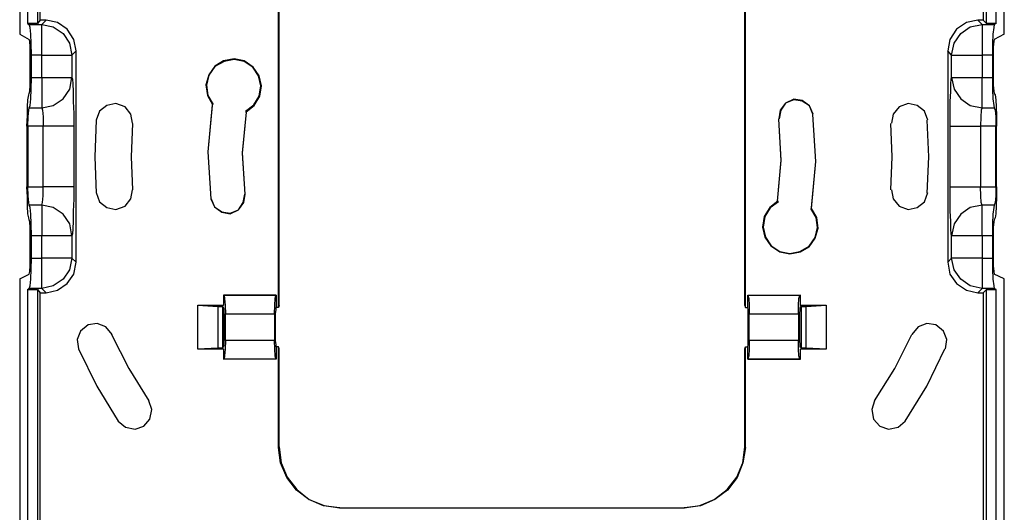
# Model space of a CAD drawing. Extents: x 24.6 to 52.5, y 9.9 to 33.2.
# Drawn here: x 36 to 40, y 18.6 to 20.7 of the extents above; entities that cross this region are included whole.
import ezdxf

# ---------------------------------------------------------------- set-up
doc = ezdxf.new("R2010")
doc.units = 0
doc.layers.get('0').update_dxf_attribs({"linetype": 'CONTINUOUS'})

msp = doc.modelspace()

# ---------------------------------------------------------------- linework, layer by layer
for p, q in [((35.9945, 22.5436), (35.9945, 20.6078)), ((36.026, 22.5436), (36.026, 20.6511)), ((40.012, 20.6511), (40.012, 22.5436)), ((40.0454, 20.6078), (40.0454, 22.5436)), ((36.0674, 22.522), (36.0674, 20.6511)), ((36.0792, 20.6649), (36.0792, 22.522)), ((39.9588, 22.522), (39.9588, 20.6649)), ((39.9726, 20.6511), (39.9726, 22.522)), ((37.0599, 19.4833), (37.0599, 20.72)), ((37.0619, 19.4912), (37.0619, 20.7122)), ((38.9781, 19.4912), (38.9781, 20.7122)), ((38.98, 19.4833), (38.98, 20.72)), ((36.0792, 20.6649), (36.0674, 20.6511)), ((36.1028, 20.6649), (36.0792, 20.6649)), ((36.0851, 20.6472), (36.1028, 20.6649)), ((36.1501, 20.655), (36.1028, 20.6649)), ((39.9371, 20.6649), (39.8899, 20.655)), ((39.9588, 20.6649), (39.9371, 20.6649)), ((39.9371, 20.6649), (39.9549, 20.6472)), ((39.9726, 20.6511), (39.9588, 20.6649)), ((36.0674, 20.6511), (36.026, 20.6511)), ((36.026, 20.6511), (36.0339, 20.6472)), ((36.0339, 20.6472), (36.0851, 20.6472)), ((36.0378, 20.6353), (36.0339, 20.6472)), ((36.0398, 20.6078), (36.0378, 20.6353)), ((36.0851, 20.6353), (36.0851, 20.6472)), ((36.0851, 20.6472), (36.1324, 20.6373)), ((36.0851, 20.6078), (36.0851, 20.6353)), ((36.1324, 20.6373), (36.1737, 20.6097)), ((36.1895, 20.6275), (36.1501, 20.655)), ((36.217, 20.5861), (36.1895, 20.6275)), ((39.8485, 20.6275), (39.8209, 20.5861)), ((39.8899, 20.655), (39.8485, 20.6275)), ((39.8662, 20.6097), (39.9056, 20.6373)), ((39.9056, 20.6373), (39.9549, 20.6472)), ((39.9549, 20.6472), (39.9549, 20.6353)), ((39.9549, 20.6472), (40.0041, 20.6472)), ((39.9549, 20.6353), (39.9549, 20.6078)), ((40.012, 20.6511), (39.9726, 20.6511)), ((40.0021, 20.6353), (39.9982, 20.6078)), ((40.0041, 20.6472), (40.0021, 20.6353)), ((40.012, 20.6511), (40.0041, 20.6472)), ((35.9945, 20.6078), (36.0339, 20.5861)), ((36.0359, 20.5782), (36.0339, 20.5861)), ((36.0418, 20.5684), (36.0398, 20.6078)), ((36.0851, 20.5684), (36.0851, 20.6078)), ((36.1737, 20.6097), (36.1993, 20.5704)), ((36.2269, 20.5388), (36.217, 20.5861)), ((39.8209, 20.5861), (39.8131, 20.5388)), ((39.8387, 20.5704), (39.8662, 20.6097)), ((39.9549, 20.6078), (39.9549, 20.5684)), ((39.9982, 20.6078), (39.9962, 20.5684)), ((40.0041, 20.5861), (40.0021, 20.5782)), ((40.0454, 20.6078), (40.0041, 20.5861)), ((36.0378, 20.5546), (36.0359, 20.5782)), ((36.0378, 20.5211), (36.0378, 20.5546)), ((36.0437, 20.5211), (36.0418, 20.5684)), ((36.0851, 20.5211), (36.0851, 20.5684)), ((36.1993, 20.5704), (36.2092, 20.5211)), ((36.2269, 20.5388), (36.2092, 20.5211)), ((36.2269, 19.6704), (36.2269, 20.5388)), ((39.8131, 20.5388), (39.8131, 19.6704)), ((39.8288, 20.5211), (39.8131, 20.5388)), ((39.8288, 20.5211), (39.8387, 20.5704)), ((39.9549, 20.5684), (39.9549, 20.5211)), ((39.9962, 20.5684), (39.9962, 20.5211)), ((40.0021, 20.5782), (40.0001, 20.5546)), ((40.0001, 20.5546), (40.0001, 20.5211)), ((36.0378, 20.4286), (36.0378, 20.5211)), ((36.0851, 20.5211), (36.0437, 20.5211)), ((36.0437, 20.4286), (36.0437, 20.5211)), ((36.0851, 20.5211), (36.1324, 20.5211)), ((36.0851, 20.4286), (36.0851, 20.5211)), ((36.1324, 20.5211), (36.1717, 20.5211)), ((36.1717, 20.5211), (36.1993, 20.5211)), ((36.1993, 20.5211), (36.2092, 20.5211)), ((36.2092, 20.5211), (36.2092, 20.4286)), ((36.8768, 20.5054), (36.8334, 20.4975)), ((36.8768, 20.5034), (36.8354, 20.4955)), ((36.9181, 20.4975), (36.8768, 20.5054)), ((36.9181, 20.4955), (36.8768, 20.5034)), ((39.8288, 20.5211), (39.8406, 20.5211)), ((39.8288, 20.4286), (39.8288, 20.5211)), ((39.8406, 20.5211), (39.8682, 20.5211)), ((39.8682, 20.5211), (39.9076, 20.5211)), ((39.9076, 20.5211), (39.9549, 20.5211)), ((39.9962, 20.5211), (39.9549, 20.5211)), ((39.9549, 20.5211), (39.9549, 20.4286)), ((39.9962, 20.5211), (39.9962, 20.4286)), ((40.0001, 20.5211), (40.0001, 20.4286)), ((36.798, 20.4758), (36.7724, 20.4404)), ((36.798, 20.4739), (36.7724, 20.4384)), ((36.8334, 20.4975), (36.798, 20.4758)), ((36.8354, 20.4955), (36.798, 20.4739)), ((36.9555, 20.4719), (36.9181, 20.4975)), ((36.9536, 20.4719), (36.9181, 20.4955)), ((36.9772, 20.4364), (36.9536, 20.4719)), ((36.9792, 20.4364), (36.9555, 20.4719)), ((36.0378, 20.3971), (36.0378, 20.4286)), ((36.0418, 20.3813), (36.0437, 20.4286)), ((36.0437, 20.4286), (36.0851, 20.4286)), ((36.0851, 20.4286), (36.0851, 20.3813)), ((36.0851, 20.4286), (36.1324, 20.4286)), ((36.1324, 20.4286), (36.1717, 20.4286)), ((36.1717, 20.4286), (36.1993, 20.4286)), ((36.1993, 20.4286), (36.2092, 20.4286)), ((36.2013, 20.3813), (36.2092, 20.4286)), ((36.2092, 20.4286), (36.2111, 20.4227)), ((36.2111, 20.4227), (36.2131, 20.403)), ((36.7724, 20.4404), (36.7606, 20.399)), ((36.7724, 20.4384), (36.7625, 20.3971)), ((36.987, 20.3951), (36.9772, 20.4364)), ((36.989, 20.3951), (36.9792, 20.4364)), ((39.8249, 20.403), (39.8268, 20.4227)), ((39.8268, 20.4227), (39.8288, 20.4286)), ((39.8288, 20.4286), (39.8406, 20.4286)), ((39.8288, 20.4286), (39.8387, 20.3813)), ((39.8406, 20.4286), (39.8682, 20.4286)), ((39.8682, 20.4286), (39.9076, 20.4286)), ((39.9076, 20.4286), (39.9549, 20.4286)), ((39.9549, 20.3813), (39.9549, 20.4286)), ((39.9549, 20.4286), (39.9962, 20.4286)), ((39.9962, 20.4286), (39.9962, 20.3813)), ((40.0001, 20.4286), (40.0001, 20.3971)), ((36.0359, 20.3734), (36.0378, 20.3971)), ((36.0398, 20.3419), (36.0418, 20.3813)), ((36.0851, 20.3813), (36.0851, 20.3419)), ((36.1737, 20.3419), (36.2013, 20.3813)), ((36.2131, 20.403), (36.2151, 20.3715)), ((36.7606, 20.399), (36.7665, 20.3557)), ((36.7625, 20.3971), (36.7685, 20.3557)), ((36.9792, 20.3518), (36.987, 20.3951)), ((36.9831, 20.3518), (36.989, 20.3951)), ((39.8249, 20.3715), (39.8249, 20.403)), ((39.8387, 20.3813), (39.8662, 20.3419)), ((39.9549, 20.3419), (39.9549, 20.3813)), ((39.9962, 20.3813), (39.9982, 20.3419)), ((40.0001, 20.3971), (40.0021, 20.3734)), ((36.026, 20.3084), (36.028, 20.338)), ((36.028, 20.338), (36.0319, 20.3577)), ((36.0319, 20.3577), (36.0339, 20.3636)), ((36.0339, 20.3636), (36.0359, 20.3734)), ((36.0378, 20.3143), (36.0398, 20.3419)), ((36.0851, 20.3419), (36.0851, 20.3143)), ((36.1324, 20.3143), (36.1737, 20.3419)), ((36.2151, 20.3715), (36.2151, 20.3301)), ((36.7665, 20.3557), (36.7881, 20.3183)), ((36.7685, 20.3557), (36.7901, 20.3183)), ((36.9575, 20.3163), (36.9792, 20.3518)), ((36.9595, 20.3143), (36.9831, 20.3518)), ((39.1789, 20.3399), (39.1455, 20.3242)), ((39.1789, 20.338), (39.1455, 20.3242)), ((39.2144, 20.334), (39.1789, 20.3399)), ((39.2144, 20.3321), (39.1789, 20.338)), ((39.8229, 20.3301), (39.8249, 20.3715)), ((39.8662, 20.3419), (39.9056, 20.3143)), ((39.9549, 20.3143), (39.9549, 20.3419)), ((39.9982, 20.3419), (40.0021, 20.3143)), ((40.0021, 20.3734), (40.0041, 20.3636)), ((40.0041, 20.3636), (40.008, 20.3577)), ((40.008, 20.3577), (40.01, 20.338)), ((40.01, 20.338), (40.012, 20.3084)), ((36.026, 20.271), (36.026, 20.3084)), ((36.0319, 20.2946), (36.0339, 20.3045)), ((36.0339, 20.3045), (36.0378, 20.3143)), ((36.0339, 20.3045), (36.0851, 20.3045)), ((36.0851, 20.3143), (36.0851, 20.3045)), ((36.0851, 20.3045), (36.1324, 20.3143)), ((36.0851, 20.3045), (36.089, 20.2946)), ((36.2151, 20.3301), (36.217, 20.2809)), ((36.3529, 20.3143), (36.3234, 20.2907)), ((36.3903, 20.3222), (36.3529, 20.3143)), ((36.4278, 20.3084), (36.3903, 20.3222)), ((36.4514, 20.2789), (36.4278, 20.3084)), ((36.7862, 20.3163), (36.7685, 20.1233)), ((36.7862, 20.3143), (36.7685, 20.1233)), ((36.924, 20.2907), (36.9575, 20.3163)), ((36.926, 20.2887), (36.9595, 20.3143)), ((39.1455, 20.3242), (39.1238, 20.2946)), ((39.1455, 20.3242), (39.1258, 20.2946)), ((39.2439, 20.3124), (39.2144, 20.334)), ((39.2439, 20.3124), (39.2144, 20.3321)), ((39.2577, 20.2789), (39.2439, 20.3124)), ((39.2597, 20.2789), (39.2439, 20.3124)), ((39.6122, 20.3084), (39.5886, 20.2789)), ((39.6496, 20.3222), (39.6122, 20.3084)), ((39.687, 20.3143), (39.6496, 20.3222)), ((39.7166, 20.2907), (39.687, 20.3143)), ((39.8229, 20.2809), (39.8229, 20.3301)), ((39.9056, 20.3143), (39.9549, 20.3045)), ((39.9549, 20.3045), (39.9509, 20.2946)), ((39.9549, 20.3045), (39.9549, 20.3143)), ((39.9549, 20.3045), (40.0041, 20.3045)), ((40.0021, 20.3143), (40.0041, 20.3045)), ((40.0041, 20.3045), (40.008, 20.2946)), ((40.012, 20.3084), (40.0139, 20.271)), ((36.024, 20.2297), (36.026, 20.271)), ((36.028, 20.2297), (36.0299, 20.2671)), ((36.0299, 20.2671), (36.0319, 20.2946)), ((36.089, 20.2946), (36.091, 20.2671)), ((36.091, 20.2671), (36.091, 20.2297)), ((36.217, 20.2809), (36.217, 20.2297)), ((36.3234, 20.2907), (36.3096, 20.2533)), ((36.4593, 20.2415), (36.4514, 20.2789)), ((36.926, 20.2868), (36.9102, 20.1194)), ((36.926, 20.2868), (36.9102, 20.1174)), ((36.926, 20.2868), (36.924, 20.2868)), ((39.1238, 20.2946), (39.1179, 20.2592)), ((39.1179, 20.2592), (39.1198, 20.2592)), ((39.1277, 20.0879), (39.1179, 20.2572)), ((39.1277, 20.0898), (39.1179, 20.2572)), ((39.1258, 20.2946), (39.1198, 20.2592)), ((39.2597, 20.2789), (39.2577, 20.2789)), ((39.2695, 20.0839), (39.2577, 20.2769)), ((39.2695, 20.0839), (39.2577, 20.2769)), ((39.5886, 20.2789), (39.5807, 20.2415)), ((39.7303, 20.2533), (39.7166, 20.2907)), ((39.8229, 20.2297), (39.8229, 20.2809)), ((39.9489, 20.2671), (39.947, 20.2297)), ((39.9509, 20.2946), (39.9489, 20.2671)), ((40.008, 20.2946), (40.01, 20.2671)), ((40.01, 20.2671), (40.01, 20.2297)), ((40.0139, 20.271), (40.0139, 20.2297)), ((36.024, 20.2297), (36.024, 19.9796)), ((36.028, 20.2297), (36.028, 19.9796)), ((36.091, 20.2297), (36.028, 20.2297)), ((36.1383, 20.2297), (36.091, 20.2297)), ((36.091, 19.9796), (36.091, 20.2297)), ((36.1796, 20.2297), (36.1383, 20.2297)), ((36.2052, 20.2297), (36.1796, 20.2297)), ((36.217, 20.2297), (36.2052, 20.2297)), ((36.217, 20.2297), (36.217, 19.9796)), ((36.3096, 20.2533), (36.3037, 20.1036)), ((36.4593, 20.2395), (36.4534, 20.1036)), ((39.5846, 20.1036), (39.5787, 20.2395)), ((39.7343, 20.1036), (39.7284, 20.2533)), ((39.8229, 20.2297), (39.8328, 20.2297)), ((39.8229, 19.9796), (39.8229, 20.2297)), ((39.8328, 20.2297), (39.8603, 20.2297)), ((39.8603, 20.2297), (39.8997, 20.2297)), ((39.8997, 20.2297), (39.947, 20.2297)), ((40.01, 20.2297), (39.947, 20.2297)), ((39.947, 20.2297), (39.947, 19.9796)), ((40.01, 19.9796), (40.01, 20.2297)), ((40.0139, 19.9796), (40.0139, 20.2297)), ((36.3037, 20.1036), (36.3096, 19.954)), ((36.4534, 20.1036), (36.4593, 19.9677)), ((36.7685, 20.1233), (36.7803, 19.9303)), ((36.7685, 20.1233), (36.7803, 19.9303)), ((36.9102, 20.1194), (36.9201, 19.95)), ((36.9102, 20.1174), (36.9201, 19.95)), ((39.5787, 19.9677), (39.5846, 20.1036)), ((39.7284, 19.954), (39.7343, 20.1036)), ((39.112, 19.9205), (39.1277, 20.0898)), ((39.112, 19.9205), (39.1277, 20.0879)), ((39.2518, 19.8909), (39.2695, 20.0839)), ((39.2518, 19.8929), (39.2695, 20.0839)), ((36.026, 19.9382), (36.024, 19.9796)), ((36.028, 19.9796), (36.091, 19.9796)), ((36.0299, 19.9421), (36.028, 19.9796)), ((36.1383, 19.9796), (36.091, 19.9796)), ((36.091, 19.9421), (36.091, 19.9796)), ((36.1796, 19.9796), (36.1383, 19.9796)), ((36.2052, 19.9796), (36.1796, 19.9796)), ((36.217, 19.9796), (36.2052, 19.9796)), ((36.217, 19.9796), (36.217, 19.9284)), ((39.8229, 19.9796), (39.8328, 19.9796)), ((39.8229, 19.9284), (39.8229, 19.9796)), ((39.8328, 19.9796), (39.8603, 19.9796)), ((39.8603, 19.9796), (39.8997, 19.9796)), ((39.8997, 19.9796), (39.947, 19.9796)), ((39.947, 19.9796), (40.01, 19.9796)), ((39.9489, 19.9421), (39.947, 19.9796)), ((40.01, 19.9796), (40.01, 19.9421)), ((40.0139, 19.9796), (40.0139, 19.9382)), ((36.026, 19.9008), (36.026, 19.9382)), ((36.0319, 19.9146), (36.0299, 19.9421)), ((36.089, 19.9146), (36.091, 19.9421)), ((36.3096, 19.9559), (36.3234, 19.9185)), ((36.4514, 19.9303), (36.4593, 19.9677)), ((36.9142, 19.9146), (36.9201, 19.95)), ((36.9162, 19.9146), (36.9221, 19.95)), ((36.9221, 19.95), (36.9201, 19.95)), ((39.5807, 19.9677), (39.5886, 19.9303)), ((39.7166, 19.9185), (39.7303, 19.9559)), ((39.9509, 19.9146), (39.9489, 19.9421)), ((40.01, 19.9421), (40.008, 19.9146)), ((40.0139, 19.9382), (40.012, 19.9008)), ((36.028, 19.8693), (36.026, 19.9008)), ((36.0339, 19.9047), (36.0319, 19.9146)), ((36.0851, 19.9047), (36.0339, 19.9047)), ((36.0378, 19.8949), (36.0339, 19.9047)), ((36.0398, 19.8673), (36.0378, 19.8949)), ((36.0851, 19.9047), (36.089, 19.9146)), ((36.1324, 19.8949), (36.0851, 19.9047)), ((36.0851, 19.9047), (36.0851, 19.8949)), ((36.0851, 19.8949), (36.0851, 19.8673)), ((36.1737, 19.8673), (36.1324, 19.8949)), ((36.217, 19.9284), (36.2151, 19.8791)), ((36.3234, 19.9185), (36.3529, 19.8949)), ((36.3529, 19.8949), (36.3903, 19.887)), ((36.3903, 19.887), (36.4278, 19.9008)), ((36.4278, 19.9008), (36.4514, 19.9303)), ((36.7803, 19.9303), (36.796, 19.8968)), ((36.7822, 19.9303), (36.796, 19.8968)), ((36.796, 19.8968), (36.8256, 19.8771)), ((36.796, 19.8968), (36.8256, 19.8752)), ((36.8945, 19.885), (36.9142, 19.9146)), ((36.8945, 19.885), (36.9162, 19.9146)), ((39.0805, 19.8949), (39.0568, 19.8575)), ((39.0824, 19.8929), (39.0608, 19.8575)), ((39.1139, 19.9205), (39.0805, 19.8949)), ((39.1159, 19.9185), (39.0824, 19.8929)), ((39.1139, 19.9224), (39.1139, 19.9205)), ((39.2715, 19.8535), (39.2498, 19.8909)), ((39.2538, 19.8929), (39.2518, 19.8929)), ((39.2735, 19.8535), (39.2518, 19.8909)), ((39.5886, 19.9303), (39.6122, 19.9008)), ((39.6122, 19.9008), (39.6496, 19.887)), ((39.6496, 19.887), (39.687, 19.8949)), ((39.687, 19.8949), (39.7166, 19.9185)), ((39.8229, 19.8791), (39.8229, 19.9284)), ((39.9056, 19.8949), (39.8662, 19.8673)), ((39.9549, 19.9047), (39.9056, 19.8949)), ((39.9549, 19.9047), (39.9509, 19.9146)), ((39.9549, 19.8949), (39.9549, 19.9047)), ((40.0041, 19.9047), (39.9549, 19.9047)), ((39.9549, 19.8673), (39.9549, 19.8949)), ((40.0021, 19.8949), (39.9982, 19.8673)), ((40.0041, 19.9047), (40.0021, 19.8949)), ((40.008, 19.9146), (40.0041, 19.9047)), ((40.012, 19.9008), (40.01, 19.8693)), ((36.0319, 19.8515), (36.028, 19.8693)), ((36.0339, 19.8437), (36.0319, 19.8515)), ((36.0418, 19.8279), (36.0398, 19.8673)), ((36.0851, 19.8673), (36.0851, 19.8279)), ((36.2013, 19.8279), (36.1737, 19.8673)), ((36.2151, 19.8791), (36.2151, 19.8378)), ((36.8256, 19.8771), (36.861, 19.8712)), ((36.8256, 19.8752), (36.861, 19.8693)), ((36.861, 19.8712), (36.8945, 19.885)), ((36.861, 19.8693), (36.8945, 19.885)), ((39.0568, 19.8575), (39.0509, 19.8141)), ((39.0608, 19.8575), (39.0529, 19.8141)), ((39.2774, 19.8122), (39.2715, 19.8535)), ((39.2794, 19.8102), (39.2735, 19.8535)), ((39.8249, 19.8378), (39.8229, 19.8791)), ((39.8662, 19.8673), (39.8387, 19.8279)), ((39.9549, 19.8279), (39.9549, 19.8673)), ((39.9982, 19.8673), (39.9962, 19.8279)), ((40.008, 19.8515), (40.0041, 19.8437)), ((40.01, 19.8693), (40.008, 19.8515)), ((36.0359, 19.8358), (36.0339, 19.8437)), ((36.0378, 19.8122), (36.0359, 19.8358)), ((36.0378, 19.7787), (36.0378, 19.8122)), ((36.0437, 19.7787), (36.0418, 19.8279)), ((36.0851, 19.8279), (36.0851, 19.7787)), ((36.2092, 19.7787), (36.2013, 19.8279)), ((36.2151, 19.8378), (36.2131, 19.8063)), ((39.0509, 19.8141), (39.0608, 19.7728)), ((39.0529, 19.8141), (39.0627, 19.7728)), ((39.2675, 19.7708), (39.2774, 19.8122)), ((39.2675, 19.7688), (39.2794, 19.8102)), ((39.8249, 19.8063), (39.8249, 19.8378)), ((39.8387, 19.8279), (39.8288, 19.7787)), ((39.9549, 19.7787), (39.9549, 19.8279)), ((39.9962, 19.8279), (39.9962, 19.7787)), ((40.0021, 19.8358), (40.0001, 19.8122)), ((40.0001, 19.8122), (40.0001, 19.7787)), ((40.0041, 19.8437), (40.0021, 19.8358)), ((36.0378, 19.6861), (36.0378, 19.7787)), ((36.0851, 19.7787), (36.0437, 19.7787)), ((36.0437, 19.6861), (36.0437, 19.7787)), ((36.1324, 19.7787), (36.0851, 19.7787)), ((36.0851, 19.6861), (36.0851, 19.7787)), ((36.1717, 19.7787), (36.1324, 19.7787)), ((36.1993, 19.7787), (36.1717, 19.7787)), ((36.2092, 19.7787), (36.1993, 19.7787)), ((36.2111, 19.7866), (36.2092, 19.7787)), ((36.2092, 19.7787), (36.2092, 19.6861)), ((36.2131, 19.8063), (36.2111, 19.7866)), ((39.0608, 19.7728), (39.0844, 19.7373)), ((39.0627, 19.7728), (39.0864, 19.7373)), ((39.2419, 19.7354), (39.2675, 19.7708)), ((39.2419, 19.7334), (39.2675, 19.7688)), ((39.8268, 19.7866), (39.8249, 19.8063)), ((39.8288, 19.7787), (39.8268, 19.7866)), ((39.8406, 19.7787), (39.8288, 19.7787)), ((39.8288, 19.6861), (39.8288, 19.7787)), ((39.8682, 19.7787), (39.8406, 19.7787)), ((39.9076, 19.7787), (39.8682, 19.7787)), ((39.9549, 19.7787), (39.9076, 19.7787)), ((39.9962, 19.7787), (39.9549, 19.7787)), ((39.9549, 19.7787), (39.9549, 19.6861)), ((39.9962, 19.7787), (39.9962, 19.6861)), ((40.0001, 19.7787), (40.0001, 19.6861)), ((39.0844, 19.7373), (39.1218, 19.7117)), ((39.0864, 19.7373), (39.1218, 19.7137)), ((39.2045, 19.7137), (39.2419, 19.7354)), ((39.2065, 19.7117), (39.2419, 19.7334)), ((39.1218, 19.7137), (39.1632, 19.7058)), ((39.1218, 19.7117), (39.1632, 19.7038)), ((39.1632, 19.7058), (39.2045, 19.7137)), ((39.1632, 19.7038), (39.2065, 19.7117)), ((36.0359, 19.631), (36.0378, 19.6546)), ((36.0378, 19.6546), (36.0378, 19.6861)), ((36.0418, 19.6408), (36.0437, 19.6861)), ((36.0437, 19.6861), (36.0851, 19.6861)), ((36.0851, 19.6408), (36.0851, 19.6861)), ((36.1324, 19.6861), (36.0851, 19.6861)), ((36.1717, 19.6861), (36.1324, 19.6861)), ((36.1993, 19.6861), (36.1717, 19.6861)), ((36.2092, 19.6861), (36.1993, 19.6861)), ((36.2092, 19.6861), (36.1993, 19.6389)), ((36.2092, 19.6861), (36.2269, 19.6704)), ((36.217, 19.6211), (36.2269, 19.6704)), ((39.8131, 19.6704), (39.8288, 19.6861)), ((39.8131, 19.6704), (39.8209, 19.6211)), ((39.8406, 19.6861), (39.8288, 19.6861)), ((39.8387, 19.6389), (39.8288, 19.6861)), ((39.8682, 19.6861), (39.8406, 19.6861)), ((39.9076, 19.6861), (39.8682, 19.6861)), ((39.9549, 19.6861), (39.9076, 19.6861)), ((39.9549, 19.6861), (39.9549, 19.6408)), ((39.9549, 19.6861), (39.9962, 19.6861)), ((39.9962, 19.6861), (39.9962, 19.6408)), ((40.0001, 19.6861), (40.0001, 19.6546)), ((40.0001, 19.6546), (40.0021, 19.631)), ((35.9945, 19.6014), (36.0339, 19.6211)), ((36.0339, 19.6211), (36.0359, 19.631)), ((36.0398, 19.5995), (36.0418, 19.6408)), ((36.0851, 19.5995), (36.0851, 19.6408)), ((36.1993, 19.6389), (36.1737, 19.5995)), ((36.1895, 19.5817), (36.217, 19.6211)), ((39.8209, 19.6211), (39.8485, 19.5817)), ((39.8662, 19.5995), (39.8387, 19.6389)), ((39.9549, 19.6408), (39.9549, 19.5995)), ((39.9962, 19.6408), (39.9982, 19.5995)), ((40.0021, 19.631), (40.0041, 19.6211)), ((40.0454, 19.6014), (40.0041, 19.6211)), ((35.9945, 19.6014), (35.9945, 17.2579)), ((36.0339, 19.5621), (36.0378, 19.5719)), ((36.0378, 19.5719), (36.0398, 19.5995)), ((36.0851, 19.5719), (36.0851, 19.5995)), ((36.0851, 19.5621), (36.0851, 19.5719)), ((36.1324, 19.5719), (36.0851, 19.5621)), ((36.1737, 19.5995), (36.1324, 19.5719)), ((36.1501, 19.5542), (36.1895, 19.5817)), ((39.8485, 19.5817), (39.8899, 19.5542)), ((39.9056, 19.5719), (39.8662, 19.5995)), ((39.9549, 19.5621), (39.9056, 19.5719)), ((39.9549, 19.5995), (39.9549, 19.5719)), ((39.9549, 19.5719), (39.9549, 19.5621)), ((39.9982, 19.5995), (40.0021, 19.5719)), ((40.0021, 19.5719), (40.0041, 19.5621)), ((40.0454, 16.0428), (40.0454, 19.6014)), ((36.026, 19.5581), (36.0339, 19.5621)), ((36.026, 19.5581), (36.0674, 19.5581)), ((36.026, 19.5581), (36.026, 17.2658)), ((36.0851, 19.5621), (36.0339, 19.5621)), ((36.0674, 19.5581), (36.0674, 17.3072)), ((36.0674, 19.5581), (36.0792, 19.5443)), ((36.0792, 17.3131), (36.0792, 19.5443)), ((36.0792, 19.5443), (36.1028, 19.5443)), ((36.1028, 19.5443), (36.0851, 19.5621)), ((36.1028, 19.5443), (36.1501, 19.5542)), ((36.8334, 19.5345), (36.8334, 19.4931)), ((37.0501, 19.5345), (36.8334, 19.5345)), ((36.8334, 19.5345), (36.8354, 19.5325)), ((37.0481, 19.5325), (36.8354, 19.5325)), ((36.8354, 19.5325), (36.8374, 19.5207)), ((37.0461, 19.5207), (37.0481, 19.5325)), ((37.0501, 19.5345), (37.0481, 19.5325)), ((37.0501, 19.5345), (37.0501, 19.4833)), ((38.9899, 19.5345), (38.9899, 19.5325)), ((38.9899, 19.4833), (38.9899, 19.5345)), ((38.9899, 19.5345), (39.2065, 19.5345)), ((39.2045, 19.5325), (38.9899, 19.5325)), ((38.9899, 19.5325), (38.9938, 19.5207)), ((39.2006, 19.5207), (39.2045, 19.5325)), ((39.2065, 19.5345), (39.2045, 19.5325)), ((39.2065, 19.4931), (39.2065, 19.5345)), ((39.8899, 19.5542), (39.9371, 19.5443)), ((39.9549, 19.5621), (39.9371, 19.5443)), ((39.9371, 19.5443), (39.9588, 19.5443)), ((40.0041, 19.5621), (39.9549, 19.5621)), ((39.9588, 19.5443), (39.9726, 19.5581)), ((39.9588, 19.5443), (39.9588, 16.7754)), ((39.9726, 19.5581), (40.012, 19.5581)), ((39.9726, 15.1468), (39.9726, 19.5581)), ((40.012, 19.5581), (40.0041, 19.5621)), ((40.012, 15.1468), (40.012, 19.5581)), ((36.7271, 19.4931), (36.8098, 19.4872)), ((36.7271, 19.3119), (36.7271, 19.4931)), ((36.7271, 19.4931), (36.8334, 19.4931)), ((36.8098, 19.4872), (36.8098, 19.3159)), ((36.8098, 19.4872), (36.8295, 19.4872)), ((36.8295, 19.4872), (36.8334, 19.4931)), ((36.8295, 19.4872), (36.8295, 19.3159)), ((36.8295, 19.4872), (36.8334, 19.4833)), ((36.8374, 19.5207), (36.8393, 19.4931)), ((36.8393, 19.4931), (36.8413, 19.4577)), ((37.0422, 19.4577), (37.0442, 19.4931)), ((37.0442, 19.4931), (37.0461, 19.5207)), ((37.0619, 19.4912), (37.0599, 19.4833)), ((38.9781, 19.4912), (38.98, 19.4833)), ((38.9938, 19.5207), (38.9958, 19.4931)), ((38.9958, 19.4931), (38.9958, 19.4577)), ((39.1986, 19.4931), (39.2006, 19.5207)), ((39.1986, 19.4577), (39.1986, 19.4931)), ((39.2104, 19.4872), (39.2045, 19.4833)), ((39.2104, 19.4872), (39.2065, 19.4931)), ((39.2065, 19.4931), (39.3128, 19.4931)), ((39.2104, 19.4872), (39.2301, 19.4872)), ((39.2104, 19.3159), (39.2104, 19.4872)), ((39.2301, 19.4872), (39.3128, 19.4931)), ((39.2301, 19.3159), (39.2301, 19.4872)), ((39.3128, 19.4931), (39.3128, 19.3119)), ((36.8354, 19.4754), (36.8334, 19.4833)), ((36.8354, 19.4577), (36.8354, 19.4754)), ((36.8354, 19.3474), (36.8354, 19.4577)), ((36.8413, 19.3474), (36.8413, 19.4577)), ((36.8413, 19.4577), (37.0422, 19.4577)), ((37.0422, 19.4577), (37.0422, 19.3474)), ((37.0481, 19.4754), (37.0461, 19.4577)), ((37.0461, 19.4577), (37.0461, 19.3474)), ((37.0501, 19.4833), (37.0481, 19.4833)), ((37.0481, 19.4833), (37.0481, 19.4754)), ((37.0599, 19.4833), (37.0501, 19.4833)), ((38.98, 19.4833), (38.9899, 19.4833)), ((38.9918, 19.4754), (38.9899, 19.4833)), ((38.9918, 19.4577), (38.9918, 19.4754)), ((38.9918, 19.3474), (38.9918, 19.4577)), ((38.9958, 19.3474), (38.9958, 19.4577)), ((38.9958, 19.4577), (39.1986, 19.4577)), ((39.1986, 19.4577), (39.1986, 19.3474)), ((39.2045, 19.4754), (39.2026, 19.4577)), ((39.2026, 19.4577), (39.2026, 19.3474)), ((39.2045, 19.4833), (39.2045, 19.4754)), ((36.2761, 19.4124), (36.2446, 19.3868)), ((36.3135, 19.4183), (36.2761, 19.4124)), ((36.349, 19.4045), (36.3135, 19.4183)), ((36.3746, 19.373), (36.349, 19.4045)), ((39.691, 19.4045), (39.6654, 19.373)), ((39.7264, 19.4183), (39.691, 19.4045)), ((39.7638, 19.4124), (39.7264, 19.4183)), ((39.7953, 19.3868), (39.7638, 19.4124)), ((36.2446, 19.3868), (36.2308, 19.3513)), ((36.3726, 19.373), (36.4435, 19.2332)), ((39.5945, 19.2332), (39.6654, 19.373)), ((39.8091, 19.3513), (39.7953, 19.3868)), ((36.2308, 19.3513), (36.2367, 19.3139)), ((36.8334, 19.3218), (36.8354, 19.3297)), ((36.8354, 19.3297), (36.8354, 19.3474)), ((36.8413, 19.3474), (36.8393, 19.3119)), ((37.0422, 19.3474), (36.8413, 19.3474)), ((37.0442, 19.3119), (37.0422, 19.3474)), ((37.0461, 19.3474), (37.0481, 19.3297)), ((37.0481, 19.3297), (37.0481, 19.3218)), ((38.9899, 19.3218), (38.9918, 19.3297)), ((38.9918, 19.3297), (38.9918, 19.3474)), ((39.1986, 19.3474), (38.9958, 19.3474)), ((38.9958, 19.3474), (38.9958, 19.3119)), ((39.1986, 19.3119), (39.1986, 19.3474)), ((39.2026, 19.3474), (39.2045, 19.3297)), ((39.2045, 19.3297), (39.2045, 19.3218)), ((39.8032, 19.3139), (39.8091, 19.3513)), ((36.2367, 19.3139), (36.3116, 19.1603)), ((36.8098, 19.3159), (36.7271, 19.3119)), ((36.8334, 19.3119), (36.7271, 19.3119)), ((36.8295, 19.3159), (36.8098, 19.3159)), ((36.8295, 19.3159), (36.8334, 19.3218)), ((36.8295, 19.3159), (36.8334, 19.3119)), ((36.8334, 19.3119), (36.8334, 19.2706)), ((36.8374, 19.2844), (36.8354, 19.2726)), ((36.8393, 19.3119), (36.8374, 19.2844)), ((37.0461, 19.2844), (37.0442, 19.3119)), ((37.0481, 19.2726), (37.0461, 19.2844)), ((37.0501, 19.3218), (37.0481, 19.3218)), ((37.0599, 19.3218), (37.0501, 19.3218)), ((37.0501, 19.3218), (37.0501, 19.2706)), ((37.0619, 19.3139), (37.0599, 19.3218)), ((37.0599, 18.9082), (37.0599, 19.3218)), ((37.0619, 18.9102), (37.0619, 19.3139)), ((38.9781, 19.3139), (38.98, 19.3218)), ((38.9781, 18.9102), (38.9781, 19.3139)), ((38.98, 19.3218), (38.9899, 19.3218)), ((38.98, 18.9082), (38.98, 19.3218)), ((38.9899, 19.2706), (38.9899, 19.3218)), ((38.9938, 19.2844), (38.9899, 19.2726)), ((38.9958, 19.3119), (38.9938, 19.2844)), ((39.2006, 19.2844), (39.1986, 19.3119)), ((39.2045, 19.2726), (39.2006, 19.2844)), ((39.2104, 19.3159), (39.2045, 19.3218)), ((39.2104, 19.3159), (39.2065, 19.3119)), ((39.2065, 19.2706), (39.2065, 19.3119)), ((39.3128, 19.3119), (39.2065, 19.3119)), ((39.2301, 19.3159), (39.2104, 19.3159)), ((39.3128, 19.3119), (39.2301, 19.3159)), ((39.7264, 19.1603), (39.8012, 19.3139)), ((36.8334, 19.2706), (36.8354, 19.2726)), ((37.0501, 19.2706), (36.8334, 19.2706)), ((36.8354, 19.2726), (37.0481, 19.2726)), ((37.0501, 19.2706), (37.0481, 19.2726)), ((38.9899, 19.2706), (38.9899, 19.2726)), ((38.9899, 19.2726), (39.2045, 19.2726)), ((38.9899, 19.2706), (39.2065, 19.2706)), ((39.2065, 19.2706), (39.2045, 19.2726)), ((36.4435, 19.2332), (36.5262, 19.0993)), ((39.5117, 19.0993), (39.5945, 19.2332)), ((36.3116, 19.1603), (36.4002, 19.0165)), ((39.6378, 19.0165), (39.7264, 19.1603)), ((36.538, 19.0638), (36.5262, 19.0993)), ((39.5117, 19.0993), (39.4999, 19.0638)), ((36.5302, 19.0244), (36.538, 19.0638)), ((39.4999, 19.0638), (39.5078, 19.0244)), ((36.4002, 19.0165), (36.4297, 18.9909)), ((36.5046, 18.9949), (36.5302, 19.0244)), ((39.5078, 19.0244), (39.5334, 18.9949)), ((39.6082, 18.9909), (39.6378, 19.0165)), ((36.4297, 18.9909), (36.4691, 18.9831)), ((36.4691, 18.9831), (36.5046, 18.9949)), ((39.5334, 18.9949), (39.5689, 18.9831)), ((39.5689, 18.9831), (39.6082, 18.9909)), ((37.0599, 18.9082), (37.0619, 18.9102)), ((37.0678, 18.8452), (37.0599, 18.9082)), ((37.0619, 18.9102), (37.0698, 18.8452)), ((38.9702, 18.8452), (38.9781, 18.9102)), ((38.98, 18.9082), (38.9702, 18.8452)), ((38.9781, 18.9102), (38.98, 18.9082)), ((37.0934, 18.7842), (37.0678, 18.8452)), ((37.0698, 18.8452), (37.0954, 18.7861)), ((38.9446, 18.7861), (38.9702, 18.8452)), ((38.9702, 18.8452), (38.9465, 18.7842)), ((37.1328, 18.733), (37.0934, 18.7842)), ((37.0954, 18.7861), (37.1347, 18.7349)), ((38.9052, 18.7349), (38.9446, 18.7861)), ((38.9465, 18.7842), (38.9072, 18.733)), ((37.184, 18.6936), (37.1328, 18.733)), ((37.1347, 18.7349), (37.186, 18.6936)), ((38.852, 18.6936), (38.9052, 18.7349)), ((38.9072, 18.733), (38.854, 18.6936)), ((37.245, 18.668), (37.184, 18.6936)), ((37.186, 18.6936), (37.247, 18.6699)), ((38.7929, 18.6699), (38.852, 18.6936)), ((38.854, 18.6936), (38.7949, 18.668)), ((37.31, 18.6601), (37.245, 18.668)), ((37.247, 18.6699), (37.312, 18.6601)), ((37.31, 18.6601), (38.7299, 18.6601)), ((37.312, 18.6601), (37.31, 18.6601)), ((37.312, 18.6601), (38.7279, 18.6601)), ((38.7279, 18.6601), (38.7929, 18.6699)), ((38.7299, 18.6601), (38.7279, 18.6601)), ((38.7949, 18.668), (38.7299, 18.6601))]:
    msp.add_line(p, q)

doc.saveas('drawing.dxf')
